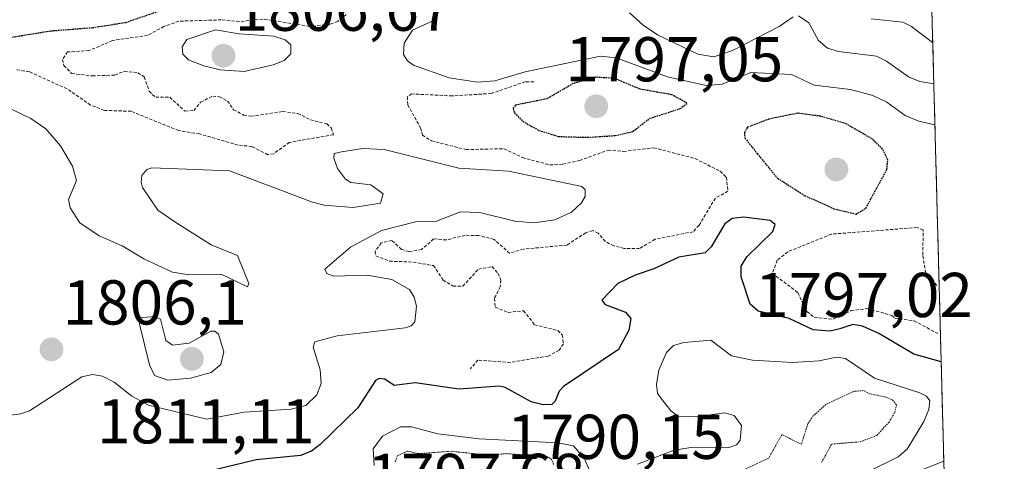
# Model space of a CAD drawing. Units: metres. Extents: x 678436 to 681881, y 4756200 to 4758603.
# Drawn here: x 681700 to 681856, y 4757615 to 4757685 of the extents above; entities that cross this region are included whole.
import ezdxf
from ezdxf.enums import TextEntityAlignment as Align

# ---------------------------------------------------------------- set-up
doc = ezdxf.new("R2010")
doc.units = ezdxf.units.M
doc.header["$MEASUREMENT"] = 0
doc.linetypes.add('TRAZOS', pattern=[0.75, 0.5, -0.25])
doc.linetypes.add('TRAZOS2', pattern=[0.375, 0.25, -0.125])
for name, color, linetype, lineweight in [('Arbolado forestal CxS', 92, 'Continuous', 0), ('Carátula', 7, 'Continuous', 5), ('Curva de nivel auxiliar', 36, 'TRAZOS', 0), ('Curva de nivel auxiliar depresión', 39, 'TRAZOS2', 0), ('Curva de nivel maestra', 36, 'Continuous', 30), ('Curva de nivel maestra depresión', 36, 'TRAZOS2', 30), ('Curva de nivel normal', 36, 'Continuous', 0), ('Municipio CxS', 142, 'Continuous', 0), ('Punto de cota en terreno', 7, 'Continuous', 0), ('Roquedo CxS', 135, 'Continuous', 0), ('Rótulo de punto de cota en terreno', 19, 'Continuous', 0)]:
    doc.layers.add(name, color=color, linetype=linetype, lineweight=lineweight)
doc.styles.add('Arial', font='txt', dxfattribs={"height": 0.2})

# ---------------------------------------------------------------- blocks, each defined once
blk = doc.blocks.new('*U151')
at = {"layer": 'Roquedo CxS', "color": 135, "linetype": 'Continuous', "lineweight": 0}
blk.add_polyline3d([(681479.83, 4757531.94, 1778.4), (681546.48, 4757535.91, 1779.28), (681600.95, 4757544.7, 1792.02), (681680.36, 4757547.13, 1789.08), (681744.16, 4757578.14, 1796.44), (681795.21, 4757594.55, 1796.81), (681846.23, 4757614.66, 1801.9), (681855.8, 4757254.67, 1776.24), (681847.97, 4757256.54, 1775.82), (681797.64, 4757262.44, 1773.72), (681749.63, 4757262.62, 1766.03), (681703.84, 4757250.27, 1766.58), (681682.18, 4757226.15, 1773.32), (681667.59, 4757204.26, 1779.18), (681667.59, 4757204.26, 1779.18), (681629.31, 4757233.44, 1760.83), (681569.15, 4757253.5, 1757.46), (681509, 4757257.15, 1765.87), (681503.53, 4757235.26, 1788.82), (681454.31, 4757237.09, 1762.98)], dxfattribs=at)
blk = doc.blocks.new('*U152')
at = {"layer": 'Arbolado forestal CxS', "color": 92, "linetype": 'Continuous', "lineweight": 0}
blk.add_polyline3d([(681833.52, 4758092.63, 1887.83), (681846.23, 4757614.66, 1801.9), (681795.21, 4757594.55, 1796.81), (681744.16, 4757578.14, 1796.44), (681680.36, 4757547.13, 1789.08), (681600.95, 4757544.7, 1792.02), (681546.48, 4757535.91, 1779.28), (681479.83, 4757531.94, 1778.4)], dxfattribs=at)
blk = doc.blocks.new('*U158')
at = {"layer": 'Roquedo CxS', "color": 135, "linetype": 'Continuous', "lineweight": 0}
blk.add_polyline3d([(681846.23, 4757614.66, 1801.9), (681795.21, 4757594.55, 1796.81), (681744.16, 4757578.14, 1796.44), (681680.36, 4757547.13, 1789.08), (681600.95, 4757544.7, 1792.02), (681546.48, 4757535.91, 1779.28), (681479.83, 4757531.94, 1778.4)], dxfattribs=at)
blk = doc.blocks.new('*U165')
at = {"layer": 'Arbolado forestal CxS', "color": 92, "linetype": 'Continuous', "lineweight": 0}
blk.add_polyline3d([(681846.23, 4757614.66, 1801.9), (681795.21, 4757594.55, 1796.81), (681744.16, 4757578.14, 1796.44), (681680.36, 4757547.13, 1789.08), (681600.95, 4757544.7, 1792.02), (681546.48, 4757535.91, 1779.28), (681479.83, 4757531.94, 1778.4)], dxfattribs=at)
blk = doc.blocks.new('*U210')
at = {"layer": 'Curva de nivel normal', "color": 36, "linetype": 'Continuous', "lineweight": 0}
for points in [[(681834.41, 4757613.09, 1795), (681839.02, 4757615.37, 1795), (681840.41, 4757616.56, 1795), (681843.08, 4757620.98, 1795), (681843.86, 4757622.84, 1795), (681843.99, 4757624.21, 1795), (681843.46, 4757624.98, 1795), (681842.42, 4757625.51, 1795), (681835.28, 4757627.82, 1795), (681830.67, 4757630.96, 1795), (681829.19, 4757631.15, 1795), (681826.49, 4757630.57, 1795), (681822.27, 4757630.29, 1795), (681815.97, 4757630.7, 1795), (681812.64, 4757631.35, 1795), (681809.35, 4757633.86, 1795), (681805.08, 4757633.46, 1795), (681803.44, 4757633.02, 1795), (681802.31, 4757631.87, 1795), (681801.12, 4757629.09, 1795), (681800.76, 4757626.8, 1795), (681800.89, 4757625.46, 1795), (681801.48, 4757624.59, 1795), (681803.07, 4757622.59, 1795), (681804.19, 4757621.82, 1795), (681806.96, 4757621.7, 1795), (681811.51, 4757622.35, 1795), (681813.07, 4757621.91, 1795), (681814.18, 4757620.34, 1795), (681813.98, 4757618.01, 1795), (681813.43, 4757617.29, 1795), (681812.22, 4757616.85, 1795), (681806.58, 4757616.88, 1795), (681803.55, 4757616.43, 1795), (681797.74, 4757614.21, 1795)], [(681790.91, 4757611.54, 1795), (681789.38, 4757615.05, 1795), (681787.6, 4757617.12, 1795), (681785.21, 4757617.61, 1795), (681772.7, 4757618.23, 1795), (681766.12, 4757619.03, 1795), (681761.99, 4757620.11, 1795), (681760.22, 4757620.1, 1795), (681757.41, 4757618.66, 1795), (681755.93, 4757616.61, 1795), (681756.06, 4757613.98, 1795)]]:
    blk.add_polyline3d(points, dxfattribs=at)
blk = doc.blocks.new('*U214')
at = {"layer": 'Curva de nivel normal', "color": 36, "linetype": 'Continuous', "lineweight": 0}
blk.add_polyline3d([(681765.93, 4757685.03, 1805), (681765.23, 4757684.37, 1805), (681762.14, 4757682.93, 1805), (681760.83, 4757680.85, 1805), (681760.71, 4757679.08, 1805), (681761.35, 4757678.05, 1805), (681762.31, 4757677.4, 1805), (681767.94, 4757675.4, 1805), (681772.44, 4757674.71, 1805), (681775.17, 4757674.92, 1805), (681779.95, 4757676.31, 1805), (681791.89, 4757678.79, 1805), (681794.37, 4757678.54, 1805), (681802.51, 4757675.56, 1805), (681808.59, 4757674.15, 1805), (681811.14, 4757674.37, 1805), (681815.69, 4757676.24, 1805), (681822.11, 4757675.9, 1805), (681825.72, 4757674.24, 1805), (681831.45, 4757673.55, 1805), (681835, 4757672.56, 1805), (681837.22, 4757671.5, 1805), (681840.13, 4757669.39, 1805), (681842.26, 4757668.51, 1805), (681844.81, 4757667.94, 1805)], dxfattribs=at)
blk = doc.blocks.new('*U215')
at = {"layer": 'Curva de nivel normal', "color": 36, "linetype": 'Continuous', "lineweight": 0}
blk.add_polyline3d([(681844.46, 4757680.97, 1815), (681844.46, 4757680.97, 1815), (681841.11, 4757683.49, 1815), (681839.72, 4757684.18, 1815), (681834.72, 4757684.74, 1815)], dxfattribs=at)
blk = doc.blocks.new('*U220')
at = {"layer": 'Curva de nivel normal', "color": 36, "linetype": 'Continuous', "lineweight": 0}
for points in [[(681796.5, 4757685.69, 1810), (681798.64, 4757683.71, 1810), (681800.93, 4757682.2, 1810), (681807.32, 4757679.15, 1810), (681809.82, 4757678.72, 1810), (681812.8, 4757679.71, 1810), (681820.18, 4757683.49, 1810), (681822.4, 4757685.03, 1810)], [(681823.24, 4757685.2, 1810), (681824.84, 4757684.09, 1810), (681826.41, 4757681.31, 1810), (681827.81, 4757680.1, 1810), (681829.58, 4757679.55, 1810), (681835.55, 4757678.8, 1810), (681837.18, 4757678.01, 1810), (681840.64, 4757675.52, 1810), (681842.42, 4757674.81, 1810), (681844.64, 4757674.43, 1810)]]:
    blk.add_polyline3d(points, dxfattribs=at)
blk = doc.blocks.new('*U234')
at = {"layer": 'Curva de nivel maestra', "color": 36, "linetype": 'Continuous', "lineweight": 30}
blk.add_polyline3d([(681845.81, 4757630.4, 1800), (681841.47, 4757631.61, 1800), (681835.92, 4757634.91, 1800), (681833.38, 4757636.07, 1800), (681831.84, 4757636.31, 1800), (681829.79, 4757635.62, 1800), (681828.17, 4757635.26, 1800), (681825.56, 4757635.47, 1800), (681821.73, 4757637.28, 1800), (681816.85, 4757638.43, 1800), (681815.57, 4757639.52, 1800), (681814.17, 4757643.87, 1800), (681814.13, 4757645.54, 1800), (681815.07, 4757647.04, 1800), (681819.17, 4757651.04, 1800), (681819.55, 4757652.18, 1800), (681818.76, 4757652.79, 1800), (681814.52, 4757653.34, 1800), (681812.75, 4757653.11, 1800), (681811.58, 4757652.26, 1800), (681809.43, 4757648.63, 1800), (681808.47, 4757647.65, 1800), (681804.3, 4757646.98, 1800), (681800.32, 4757645.13, 1800), (681797.38, 4757644.14, 1800), (681794.63, 4757642.83, 1800), (681792.09, 4757640.18, 1800), (681792.61, 4757639.49, 1800), (681795.83, 4757638.25, 1800), (681796.69, 4757637.28, 1800), (681796.4, 4757635.45, 1800), (681794.74, 4757632.35, 1800), (681786.03, 4757626.49, 1800), (681785.33, 4757625.78, 1800), (681784.74, 4757624.17, 1800), (681784.2, 4757623.67, 1800), (681782.82, 4757623.58, 1800), (681780.9, 4757624.07, 1800), (681776.79, 4757626.34, 1800), (681775.85, 4757626.57, 1800), (681769.53, 4757626.09, 1800), (681762.55, 4757627.09, 1800), (681759.26, 4757626.67, 1800), (681757.74, 4757627.68, 1800), (681756.87, 4757627.78, 1800), (681756.29, 4757627.43, 1800), (681753.49, 4757623.12, 1800), (681747.52, 4757617.33, 1800), (681746.16, 4757616.29, 1800), (681744.4, 4757615.59, 1800), (681737.38, 4757614.9, 1800), (681730.24, 4757613.15, 1800)], dxfattribs=at)
blk = doc.blocks.new('5PATER')
at = {"layer": 'Carátula', "linetype": 'Continuous', "lineweight": 5}
h = blk.add_hatch(color=250, dxfattribs=at)
edge = h.paths.add_edge_path()
edge.add_ellipse((0, 0.01), major_axis=(-1.33, -1.34), ratio=0.999422, start_angle=0, end_angle=360)

msp = doc.modelspace()

# ---------------------------------------------------------------- linework, layer by layer
at = {"layer": 'Arbolado forestal CxS', "color": 92, "linetype": 'Continuous', "lineweight": 0}
msp.add_polyline3d([(681833.5186, 4758092.6287, 1887.8304), (681846.227, 4757614.6587, 1801.9034)], dxfattribs=at)
at = {"layer": 'Curva de nivel auxiliar', "color": 36, "linetype": 'TRAZOS', "lineweight": 0}
for points in [[(681751.66, 4757685.39, 1802.5), (681750.31, 4757684.28, 1802.5), (681749.06, 4757683.85, 1802.5), (681745.83, 4757683.51, 1802.5), (681738.48, 4757684.69, 1802.5), (681734.73, 4757684.29, 1802.5), (681731.87, 4757684.55, 1802.5), (681725.16, 4757684.35, 1802.5), (681722.78, 4757683.5, 1802.5), (681720.2, 4757682.09, 1802.5), (681714.64, 4757681.28, 1802.5), (681710.93, 4757679.68, 1802.5), (681707.52, 4757679.47, 1802.5), (681706.75, 4757678.3, 1802.5), (681706.97, 4757677.33, 1802.5), (681708.18, 4757676.07, 1802.5), (681711.48, 4757675.67, 1802.5), (681715.03, 4757675.82, 1802.5), (681716.54, 4757676.44, 1802.5), (681718.66, 4757676.19, 1802.5), (681719.69, 4757675.52, 1802.5), (681720.46, 4757673.26, 1802.5), (681720.96, 4757672.75, 1802.5), (681721.5, 4757672.33, 1802.5), (681723.72, 4757672.31, 1802.5), (681726.14, 4757670.09, 1802.5), (681727.55, 4757670.2, 1802.5), (681728.6, 4757671.51, 1802.5), (681730.52, 4757672.49, 1802.5), (681731.59, 4757672.39, 1802.5), (681732.87, 4757671.7, 1802.5), (681733.83, 4757670.32, 1802.5), (681735.42, 4757669.48, 1802.5), (681736.57, 4757669.3, 1802.5), (681741.59, 4757670.04, 1802.5), (681744.01, 4757669.73, 1802.5), (681745.97, 4757668.74, 1802.5), (681748.6, 4757668.07, 1802.5), (681749.31, 4757667.42, 1802.5), (681749.61, 4757666.37, 1802.5), (681742.66, 4757665.16, 1802.5), (681740.13, 4757663.35, 1802.5), (681739.24, 4757663.2, 1802.5), (681736.74, 4757664.51, 1802.5), (681734.52, 4757664.73, 1802.5), (681728.42, 4757666.49, 1802.5), (681725.12, 4757667.02, 1802.5), (681717.61, 4757670.08, 1802.5), (681713.35, 4757670.23, 1802.5), (681711.18, 4757671.07, 1802.5), (681707.48, 4757673.62, 1802.5), (681701.5, 4757676.34, 1802.5), (681699.46, 4757676.65, 1802.5)], [(681781.34, 4757674.72, 1802.5), (681779.99, 4757674.76, 1802.5), (681774.59, 4757672.9, 1802.5), (681768.42, 4757672.51, 1802.5), (681762.02, 4757672.83, 1802.5), (681761.32, 4757672.38, 1802.5), (681761.39, 4757671.09, 1802.5), (681763.4, 4757667.47, 1802.5), (681763.73, 4757666.29, 1802.5), (681765.12, 4757665.41, 1802.5), (681770.61, 4757664.01, 1802.5), (681776.65, 4757664.16, 1802.5), (681779.53, 4757662.75, 1802.5), (681783.88, 4757661.59, 1802.5), (681785.94, 4757661.69, 1802.5), (681788.59, 4757662.3, 1802.5), (681793.09, 4757663.92, 1802.5), (681795.51, 4757663.73, 1802.5), (681800.31, 4757664.3, 1802.5), (681806.86, 4757662.6, 1802.5), (681810.82, 4757660.58, 1802.5), (681811.81, 4757659.64, 1802.5), (681812.06, 4757657.41, 1802.5), (681810.07, 4757656.33, 1802.5), (681807.48, 4757652.04, 1802.5), (681806.55, 4757651.01, 1802.5), (681800.54, 4757649.81, 1802.5), (681798.08, 4757648.37, 1802.5), (681795.62, 4757648.38, 1802.5), (681794, 4757648.77, 1802.5), (681792.66, 4757649.46, 1802.5), (681791.53, 4757650.79, 1802.5), (681790.67, 4757651.19, 1802.5), (681789.56, 4757650.86, 1802.5), (681786.6, 4757648.9, 1802.5), (681779.7, 4757648.26, 1802.5), (681777.51, 4757647.62, 1802.5), (681775.04, 4757649.8, 1802.5), (681772.63, 4757650.41, 1802.5), (681770.47, 4757650.45, 1802.5), (681767.51, 4757649.71, 1802.5), (681765.48, 4757649.87, 1802.5), (681763.57, 4757648.19, 1802.5), (681761.58, 4757647.87, 1802.5), (681760.38, 4757648.22, 1802.5), (681758.87, 4757649.64, 1802.5), (681757.19, 4757649.23, 1802.5), (681756.22, 4757647.95, 1802.5), (681756.35, 4757647.19, 1802.5), (681758.5, 4757646.35, 1802.5), (681762.25, 4757646.2, 1802.5), (681765.48, 4757645.64, 1802.5), (681766.97, 4757643.36, 1802.5), (681768.57, 4757642.38, 1802.5), (681770.1, 4757642.38, 1802.5), (681772.58, 4757645.08, 1802.5), (681774.7, 4757645.48, 1802.5), (681775.63, 4757644.45, 1802.5), (681776.11, 4757643.36, 1802.5), (681776.03, 4757642.31, 1802.5), (681775.11, 4757640.46, 1802.5), (681775.24, 4757639.04, 1802.5), (681777.26, 4757638.23, 1802.5), (681779.72, 4757638.51, 1802.5), (681781.46, 4757636.29, 1802.5), (681785.12, 4757635.37, 1802.5), (681785.84, 4757634.68, 1802.5), (681786.02, 4757633.27, 1802.5), (681785.33, 4757632.25, 1802.5), (681783.59, 4757631.32, 1802.5), (681777.62, 4757630.33, 1802.5), (681772.5, 4757630.66, 1802.5), (681771.3, 4757629.32, 1802.5)], [(681845.14, 4757642.51, 1802.5), (681843.36, 4757644.48, 1802.5), (681842.88, 4757647.32, 1802.5), (681842.98, 4757651.33, 1802.5), (681841.96, 4757651.67, 1802.5), (681828.44, 4757650.63, 1802.5), (681821.52, 4757647.83, 1802.5), (681819.85, 4757646.49, 1802.5), (681819.08, 4757644.41, 1802.5), (681823.14, 4757641.37, 1802.5), (681824.55, 4757638.36, 1802.5), (681825.72, 4757637.48, 1802.5), (681828.7, 4757637.14, 1802.5), (681831.54, 4757638.52, 1802.5), (681834.06, 4757638.83, 1802.5), (681838.02, 4757637.77, 1802.5), (681838.47, 4757637.32, 1802.5), (681841.55, 4757636.89, 1802.5), (681845.37, 4757634.84, 1802.5)]]:
    msp.add_polyline3d(points, dxfattribs=at)
at = {"layer": 'Curva de nivel auxiliar depresión', "color": 39, "linetype": 'TRAZOS2', "lineweight": 0}
for points in [[(681826.87, 4757614.46, 1792.5), (681828.48, 4757617.39, 1792.5), (681832.97, 4757617.74, 1792.5), (681835.63, 4757618.75, 1792.5), (681837.55, 4757620.86, 1792.5), (681838.45, 4757622.38, 1792.5), (681838.74, 4757623.58, 1792.5), (681838.12, 4757624.37, 1792.5), (681837.05, 4757624.84, 1792.5), (681834.52, 4757625.34, 1792.5), (681833.53, 4757625.86, 1792.5), (681831.94, 4757625.72, 1792.5), (681827.57, 4757623.67, 1792.5), (681825.56, 4757621.85, 1792.5), (681824.71, 4757620.62, 1792.5), (681823.68, 4757617.37, 1792.5), (681820.58, 4757618.88, 1792.5), (681818.51, 4757615.16, 1792.5), (681808.81, 4757610.57, 1792.5)], [(681784.47, 4757614.16, 1792.5), (681784.16, 4757614.96, 1792.5), (681783.58, 4757615.39, 1792.5), (681777.05, 4757615.88, 1792.5), (681774.47, 4757615.62, 1792.5), (681768.27, 4757616.24, 1792.5), (681763.06, 4757615.89, 1792.5), (681761.31, 4757616.28, 1792.5), (681759.76, 4757615.53, 1792.5), (681759.38, 4757614.53, 1792.5)]]:
    msp.add_polyline3d(points, dxfattribs=at)
at = {"layer": 'Curva de nivel maestra depresión', "color": 36, "linetype": 'TRAZOS2', "lineweight": 30}
for points in [[(681674.65, 4757677.95, 1800), (681704.91, 4757682.82, 1800), (681711.48, 4757683.33, 1800), (681716.78, 4757684.16, 1800), (681726.37, 4757687.46, 1800)], [(681789.81, 4757665.96, 1800), (681794.2, 4757666.24, 1800), (681796.96, 4757666.86, 1800), (681799.72, 4757668.98, 1800), (681804.49, 4757670.5, 1800), (681805.62, 4757671.37, 1800), (681803.17, 4757672.7, 1800), (681798.15, 4757673.58, 1800), (681794.08, 4757675.3, 1800), (681791.17, 4757675.46, 1800), (681787.58, 4757674.48, 1800), (681783.43, 4757672.05, 1800), (681778.45, 4757671.06, 1800), (681778.05, 4757670.5, 1800), (681778.26, 4757669.81, 1800), (681779.58, 4757668.5, 1800), (681782.15, 4757667.06, 1800), (681785.25, 4757666.09, 1800), (681789.81, 4757665.96, 1800)], [(681832.35, 4757653.8, 1800), (681833.88, 4757654.71, 1800), (681837.22, 4757660.87, 1800), (681837.35, 4757662.36, 1800), (681836.53, 4757664.1, 1800), (681834.87, 4757665.72, 1800), (681830.65, 4757668.15, 1800), (681826.76, 4757669.29, 1800), (681823.11, 4757669.77, 1800), (681818.54, 4757668.84, 1800), (681815.13, 4757667.54, 1800), (681814.67, 4757666.7, 1800), (681814.75, 4757665.85, 1800), (681816.69, 4757663.37, 1800), (681819.89, 4757659.49, 1800), (681824.18, 4757656.76, 1800), (681828.84, 4757654.65, 1800), (681832.35, 4757653.8, 1800)]]:
    msp.add_polyline3d(points, dxfattribs=at)
at = {"layer": 'Curva de nivel normal', "color": 36, "linetype": 'Continuous', "lineweight": 0}
for points in [[(681735.52, 4757676.37, 1805), (681740.08, 4757677.42, 1805), (681741.8, 4757678.12, 1805), (681742.89, 4757679.18, 1805), (681742.89, 4757680.6, 1805), (681741.96, 4757681.4, 1805), (681740.2, 4757681.97, 1805), (681734.71, 4757682.32, 1805), (681730.96, 4757682.96, 1805), (681726.4, 4757681.44, 1805), (681725.7, 4757680.27, 1805), (681725.81, 4757679.13, 1805), (681726.7, 4757678.23, 1805), (681729.09, 4757677.3, 1805), (681731.71, 4757676.66, 1805), (681735.52, 4757676.37, 1805)], [(681696.86, 4757621.78, 1805), (681700.14, 4757622.19, 1805), (681701.54, 4757622.67, 1805), (681709.79, 4757628.03, 1805), (681711.47, 4757628.39, 1805), (681713.05, 4757628.14, 1805), (681714.91, 4757627.19, 1805), (681717.7, 4757624.99, 1805), (681720.38, 4757623.57, 1805), (681729.59, 4757621.35, 1805), (681735.5, 4757622.43, 1805), (681742.94, 4757622.93, 1805), (681745.25, 4757623.48, 1805), (681747, 4757625.19, 1805), (681747.7, 4757626.99, 1805), (681747.51, 4757629.14, 1805), (681746.39, 4757632.73, 1805), (681746.68, 4757633.57, 1805), (681750.22, 4757634.52, 1805), (681760.97, 4757635.81, 1805), (681761.93, 4757636.1, 1805), (681762.52, 4757636.74, 1805), (681762.77, 4757639.21, 1805), (681762.4, 4757640.67, 1805), (681761.66, 4757641.85, 1805), (681758.89, 4757643.43, 1805), (681754.98, 4757644.13, 1805), (681749.71, 4757643.96, 1805), (681748.6, 4757644.39, 1805), (681748.26, 4757645.1, 1805), (681752.31, 4757648.57, 1805), (681757.23, 4757651.23, 1805), (681762.63, 4757652.56, 1805), (681765.96, 4757652.69, 1805), (681769.71, 4757654.16, 1805), (681772.79, 4757654.08, 1805), (681778.31, 4757652.7, 1805), (681781.33, 4757652.44, 1805), (681784.68, 4757652.87, 1805), (681787.28, 4757654.13, 1805), (681788.88, 4757655.6, 1805), (681789.45, 4757656.6, 1805), (681789.48, 4757657.63, 1805), (681788.96, 4757658.18, 1805), (681777.34, 4757660.6, 1805), (681769.47, 4757661.08, 1805), (681757.64, 4757664.05, 1805), (681754.25, 4757664.17, 1805), (681750.9, 4757663.65, 1805), (681749.76, 4757663.37, 1805), (681749.67, 4757662.66, 1805), (681750.29, 4757661.03, 1805), (681751.52, 4757659.33, 1805), (681752.4, 4757658.82, 1805), (681755.53, 4757658.45, 1805), (681757.48, 4757656.99, 1805), (681757.09, 4757655.55, 1805), (681752.72, 4757654.83, 1805), (681748.15, 4757655.24, 1805), (681746.33, 4757655.69, 1805), (681733.15, 4757660.67, 1805), (681720.9, 4757661.12, 1805), (681720.07, 4757660.86, 1805), (681719.31, 4757659.93, 1805), (681719.17, 4757658.88, 1805), (681719.42, 4757658, 1805), (681721.84, 4757654.44, 1805), (681724.68, 4757652.47, 1805), (681730.27, 4757648.91, 1805), (681734.42, 4757647.26, 1805), (681736.24, 4757642.83, 1805), (681736.01, 4757642.28, 1805), (681731.88, 4757644.28, 1805), (681726.49, 4757644.24, 1805), (681724.16, 4757644.6, 1805), (681719.64, 4757646.74, 1805), (681716.17, 4757648.79, 1805), (681712.54, 4757650.35, 1805), (681709.5, 4757652.44, 1805), (681707.94, 4757654.77, 1805), (681707.67, 4757656.09, 1805), (681708.96, 4757659.13, 1805), (681708.3, 4757661.4, 1805), (681706.41, 4757664.59, 1805), (681704.09, 4757667.3, 1805), (681701.71, 4757668.92, 1805), (681697.55, 4757670.92, 1805)], [(681723.4, 4757627.53, 1810), (681727, 4757627.82, 1810), (681730.29, 4757628.7, 1810), (681731.82, 4757629.99, 1810), (681732.26, 4757632, 1810), (681731.41, 4757634.77, 1810), (681730.86, 4757635.27, 1810), (681730.21, 4757635.27, 1810), (681726.77, 4757633.39, 1810), (681724.16, 4757633.03, 1810), (681723.1, 4757633.79, 1810), (681722.26, 4757637.14, 1810), (681721.29, 4757637.59, 1810), (681718.99, 4757637.37, 1810), (681718.91, 4757636.39, 1810), (681720.52, 4757629.92, 1810), (681721.32, 4757628.25, 1810), (681723.4, 4757627.53, 1810)]]:
    msp.add_polyline3d(points, dxfattribs=at)
at = {"layer": 'Municipio CxS', "color": 142, "linetype": 'Continuous', "lineweight": 0}
msp.add_polyline3d([(681844.2517, 4757688.9505, 1820.0947), (681844.3846, 4757683.9539, 1816.6544), (681844.5174, 4757678.9573, 1813.1011), (681844.6503, 4757673.9607, 1809.2641), (681844.7831, 4757668.9641, 1805.3234), (681844.916, 4757663.9675, 1803.2921), (681845.0488, 4757658.9709, 1801.1258), (681845.1817, 4757653.9743, 1800.6848), (681845.3145, 4757648.9777, 1801.5712), (681845.4474, 4757643.9811, 1801.8606), (681845.5802, 4757638.9844, 1802.8842), (681845.7131, 4757633.9878, 1801.8033), (681845.8459, 4757628.9912, 1798.4836), (681845.9788, 4757623.9946, 1795.7161), (681846.1116, 4757618.998, 1796.7156), (681846.2445, 4757614.0014, 1798.1072)], dxfattribs=at)
at = {"layer": 'Roquedo CxS', "color": 135, "linetype": 'Continuous', "lineweight": 0}
msp.add_polyline3d([(681846.227, 4757614.6587, 1801.9034), (681855.7985, 4757254.6675, 1776.2409)], dxfattribs=at)

# ---------------------------------------------------------------- block references
at = {"layer": 'Arbolado forestal CxS', "color": 92, "linetype": 'Continuous', "lineweight": 0}
for name in ['*U152', '*U165']:
    msp.add_blockref(name, (0, 0), dxfattribs=at)
at = {"layer": 'Curva de nivel maestra', "color": 36, "linetype": 'Continuous', "lineweight": 30}
msp.add_blockref('*U234', (0, 0), dxfattribs=at)
at = {"layer": 'Curva de nivel normal', "color": 36, "linetype": 'Continuous', "lineweight": 0}
for name in ['*U210', '*U214', '*U220', '*U215']:
    msp.add_blockref(name, (0, 0), dxfattribs=at)
at = {"layer": 'Punto de cota en terreno', "linetype": 'Continuous', "lineweight": 0}
for p in [(681732.22, 4757678.87, 1806.67), (681791.22, 4757670.87, 1797.05), (681829.22, 4757660.87, 1796.5), (681705, 4757632.37, 1806.1), (681727.22, 4757630.87, 1811.11)]:
    msp.add_blockref('5PATER', p, dxfattribs=at)
at = {"layer": 'Roquedo CxS', "color": 135, "linetype": 'Continuous', "lineweight": 0}
for name in ['*U151', '*U158']:
    msp.add_blockref(name, (0, 0), dxfattribs=at)

# ---------------------------------------------------------------- texts
at = {"layer": 'Rótulo de punto de cota en terreno', "color": 19, "linetype": 'Continuous', "lineweight": 0, "style": 'Arial'}
for s, p in [('1806,67', (681733.9839, 4757680.6339)), ('1797,05', (681786.3517, 4757672.6339)), ('1797,02', (681816.3617, 4757635.3119)), ('1806,1', (681706.7639, 4757634.1339)), ('1811,11', (681712.2045, 4757615.3119)), ('1790,15', (681777.1039, 4757612.8539)), ('1797,68', (681755.0039, 4757606.6639))]:
    msp.add_text(s, height=7, dxfattribs=at).set_placement(p, align=Align.BOTTOM_LEFT)

doc.saveas('drawing.dxf')
